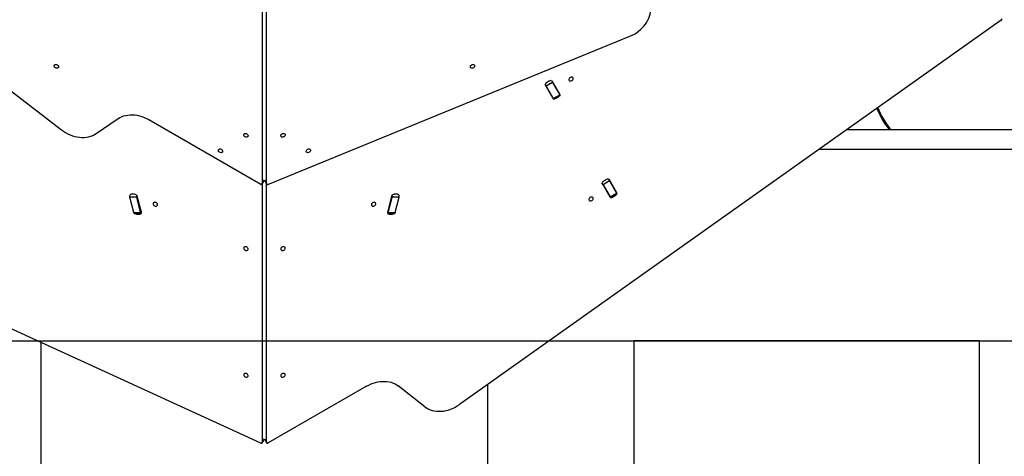
# Model space of a CAD drawing. Units: millimetres. Extents: x 4271 to 28376, y 20260 to 35931.
# Drawn here: x 10118 to 11827, y 27822 to 28580 of the extents above; entities that cross this region are included whole.
import ezdxf

# ---------------------------------------------------------------- set-up
doc = ezdxf.new("R2010")
doc.units = ezdxf.units.MM
doc.header["$LTSCALE"] = 150
doc.layers.add('OTWORY_MONTAŻOWE', color=1, linetype='Continuous')
doc.layers.add('WYLEWKI_BETONOWE', color=52, linetype='Continuous')

msp = doc.modelspace()

# ---------------------------------------------------------------- linework, layer by layer
at = {"color": 7, "linetype": 'Continuous', "lineweight": 25}
for p, q in [((9653.3, 28804), (10190.6, 28388.8)), ((10539.4, 28682.9), (10539.4, 28295.3)), ((10546.8, 28294.9), (10546.8, 28683.3)), ((11822.2, 28579.2), (10881.6, 27911.4)), ((10549.2, 28293.7), (11177.4, 28551.5)), ((11032.2, 28464.7), (11030.2, 28468.1)), ((11030.8, 28466), (11043.6, 28443.8)), ((11043.4, 28471.2), (11032.2, 28464.7)), ((11032.2, 28464.7), (11044.4, 28443.4)), ((11037.9, 28473.7), (11032.8, 28470.7)), ((11041.5, 28474.6), (11043.4, 28471.2)), ((11055.7, 28450.8), (11042.9, 28473)), ((11043.4, 28471.2), (11055.7, 28449.9)), ((11044.4, 28443.4), (11055.7, 28449.9)), ((11045.1, 28442.2), (11044.4, 28443.4)), ((11045.1, 28442.2), (11056.4, 28448.7)), ((11048.6, 28443.2), (11053.8, 28446.2)), ((11055.7, 28449.9), (11056.4, 28448.7)), ((10251.1, 28382.3), (10288.9, 28408.3)), ((11609.7, 28422.6), (11607.9, 28421.7)), ((10342.2, 28406.7), (10536.8, 28294.3)), ((11617.2, 28404), (11619, 28404.9)), ((12129.1, 28389), (11554.3, 28389)), ((11506.8, 28355.3), (12097.4, 28355.3)), ((10537, 27844.2), (9488.3, 28324.9)), ((10539.2, 28294.6), (10543, 28301.2)), ((10539.4, 28294.9), (10539.4, 27845.3)), ((10543, 28301.1), (10547, 28294.2)), ((10546.8, 27845.6), (10546.8, 28294.5)), ((11131, 28293.5), (11129, 28296.9)), ((11129.7, 28294.8), (11142.5, 28272.6)), ((11142.3, 28300), (11131, 28293.5)), ((11131, 28293.5), (11143.3, 28272.2)), ((11136.8, 28302.4), (11131.6, 28299.4)), ((11140.3, 28303.4), (11142.3, 28300)), ((11154.6, 28279.6), (11141.8, 28301.8)), ((11142.3, 28300), (11154.5, 28278.7)), ((10321.3, 28271.7), (10309.3, 28271.7)), ((10316.2, 28245.2), (10309.3, 28271.7)), ((10317.7, 28276.8), (10312.2, 28276.8)), ((10328.2, 28245.2), (10321.3, 28271.7)), ((10329.5, 28245.7), (10322.3, 28273.4)), ((10763.9, 28273.4), (10756.7, 28245.7)), ((10758, 28245.2), (10764.9, 28271.7)), ((10776.9, 28271.7), (10764.9, 28271.7)), ((10774, 28276.8), (10768.5, 28276.8)), ((10770, 28245.2), (10776.9, 28271.7)), ((11143.3, 28272.2), (11154.5, 28278.7)), ((11144, 28271), (11143.3, 28272.2)), ((11144, 28271), (11155.2, 28277.5)), ((11147.5, 28272), (11152.7, 28275)), ((11154.5, 28278.7), (11155.2, 28277.5)), ((10316.2, 28245.2), (10328.2, 28245.2)), ((10317.5, 28243.4), (10329.5, 28243.4)), ((10321.1, 28242.4), (10326.7, 28242.4)), ((10756.7, 28243.4), (10768.7, 28243.4)), ((10758, 28245.2), (10770, 28245.2)), ((10759.6, 28242.4), (10765.1, 28242.4)), ((10155.1, 28019.3), (10155.1, 27392.1)), ((10931.1, 27392.1), (10931.1, 27946.5)), ((10720.5, 27943.4), (10549.5, 27844.7)), ((10821.5, 27907.6), (10775.5, 27943.9)), ((10539.2, 27844.7), (10543.2, 27851.5)), ((10543.2, 27851.6), (10547, 27845))]:
    msp.add_line(p, q, dxfattribs=at)
at = {"color": 8, "linetype": 'Continuous', "lineweight": 25}
for p, q in [((11048.2, 28444), (11048.6, 28443.2)), ((11053.8, 28446.2), (11053.4, 28447)), ((10539.4, 28295.3), (10543.1, 28301.7)), ((10543.1, 28301.3), (10546.8, 28294.9)), ((11147, 28272.7), (11147.5, 28272)), ((11152.7, 28275), (11152.2, 28275.7)), ((10321.7, 28243.4), (10321.1, 28242.4)), ((10326.7, 28242.4), (10327.2, 28243.4)), ((10759, 28243.4), (10759.6, 28242.4)), ((10765.1, 28242.4), (10764.5, 28243.4)), ((10539.4, 27845.3), (10543.1, 27851.8)), ((10543.1, 27852), (10546.8, 27845.6))]:
    msp.add_line(p, q, dxfattribs=at)
at = {"color": 7, "linetype": 'Continuous', "lineweight": 25, "flags": 128}
for points in [[(11177.4, 28551.5), (11181.4, 28553.3), (11185.2, 28555.3), (11188.9, 28557.6), (11192.4, 28560.2), (11195.8, 28562.9), (11198.9, 28565.9), (11201.7, 28569), (11204.3, 28572.3), (11206.6, 28575.7), (11208.6, 28579.2), (11210.2, 28582.7), (11211.5, 28586.3), (11212.5, 28590), (11213.1, 28593.6), (11213.4, 28597.1), (11213.3, 28600.7)], [(11822.2, 28579.2), (11822.5, 28579.5), (11822.8, 28579.8), (11823, 28580.2), (11823.1, 28580.6), (11823.1, 28581), (11823, 28581.3), (11822.8, 28581.6), (11822.5, 28581.8)], [(10180.4, 28496.5), (10179.5, 28497.2), (10178.7, 28498.1), (10178.3, 28499.1), (10178.2, 28500.1), (10178.4, 28501), (10178.9, 28501.7), (10179.7, 28502.2), (10180.7, 28502.5), (10181.8, 28502.4), (10182.9, 28502.1), (10184, 28501.5), (10184.8, 28500.7), (10185.4, 28499.8), (10185.7, 28498.8), (10185.7, 28497.8), (10185.3, 28497), (10184.6, 28496.3), (10183.7, 28496), (10182.6, 28495.9), (10181.5, 28496), (10180.4, 28496.5)], [(10905.8, 28496.5), (10904.7, 28496), (10903.6, 28495.9), (10902.5, 28496), (10901.6, 28496.3), (10900.9, 28497), (10900.6, 28497.8), (10900.5, 28498.8), (10900.8, 28499.8), (10901.4, 28500.7), (10902.3, 28501.5), (10903.3, 28502.1), (10904.4, 28502.4), (10905.5, 28502.5), (10906.5, 28502.2), (10907.3, 28501.7), (10907.9, 28501), (10908.1, 28500.1), (10907.9, 28499.1), (10907.5, 28498.1), (10906.8, 28497.2), (10905.8, 28496.5)], [(11077, 28474.3), (11077.9, 28475.1), (11078.7, 28475.9), (11079.1, 28476.9), (11079.2, 28477.9), (11079, 28478.8), (11078.5, 28479.5), (11077.7, 28480.1), (11076.7, 28480.3), (11075.6, 28480.3), (11074.5, 28479.9), (11073.4, 28479.3), (11072.6, 28478.5), (11072, 28477.6), (11071.7, 28476.6), (11071.7, 28475.6), (11072.1, 28474.8), (11072.8, 28474.2), (11073.7, 28473.8), (11074.8, 28473.7), (11075.9, 28473.9), (11077, 28474.3)], [(10288.9, 28408.3), (10291.9, 28410.2), (10295.1, 28411.7), (10298.5, 28413), (10302.2, 28414), (10305.9, 28414.6), (10309.9, 28415), (10313.9, 28415), (10318, 28414.7), (10322.1, 28414.1), (10326.2, 28413.2), (10330.3, 28412), (10334.4, 28410.5), (10338.3, 28408.7), (10342.2, 28406.7)], [(10190.6, 28388.8), (10194.1, 28386.3), (10197.8, 28384), (10201.7, 28381.9), (10205.6, 28380.1), (10209.7, 28378.6), (10213.8, 28377.4), (10217.9, 28376.5), (10222.1, 28375.9), (10226.1, 28375.6), (10230.2, 28375.7), (10234.1, 28376), (10237.9, 28376.7), (10241.5, 28377.6), (10244.9, 28378.9), (10248.1, 28380.5), (10251.1, 28382.3)], [(10509.4, 28376.6), (10508.4, 28377.3), (10507.7, 28378.2), (10507.3, 28379.2), (10507.1, 28380.1), (10507.4, 28381), (10507.9, 28381.8), (10508.7, 28382.3), (10509.7, 28382.5), (10510.8, 28382.5), (10511.9, 28382.2), (10513, 28381.6), (10513.8, 28380.8), (10514.4, 28379.8), (10514.7, 28378.8), (10514.7, 28377.9), (10514.3, 28377.1), (10513.6, 28376.4), (10512.7, 28376), (10511.6, 28375.9), (10510.5, 28376.1), (10509.4, 28376.6)], [(10576.8, 28376.6), (10575.7, 28376.1), (10574.6, 28375.9), (10573.5, 28376), (10572.6, 28376.4), (10572, 28377.1), (10571.6, 28377.9), (10571.5, 28378.8), (10571.8, 28379.8), (10572.4, 28380.8), (10573.3, 28381.6), (10574.3, 28382.2), (10575.4, 28382.5), (10576.5, 28382.5), (10577.5, 28382.3), (10578.3, 28381.8), (10578.9, 28381), (10579.1, 28380.1), (10579, 28379.2), (10578.5, 28378.2), (10577.8, 28377.3), (10576.8, 28376.6)], [(10465.2, 28349.8), (10464.2, 28350.5), (10463.5, 28351.4), (10463.1, 28352.3), (10462.9, 28353.3), (10463.2, 28354.2), (10463.7, 28355), (10464.5, 28355.5), (10465.5, 28355.7), (10466.6, 28355.7), (10467.7, 28355.4), (10468.8, 28354.8), (10469.6, 28354), (10470.2, 28353), (10470.5, 28352), (10470.5, 28351.1), (10470.1, 28350.2), (10469.4, 28349.6), (10468.5, 28349.2), (10467.4, 28349.1), (10466.3, 28349.3), (10465.2, 28349.8)], [(10621, 28349.8), (10619.9, 28349.3), (10618.8, 28349.1), (10617.7, 28349.2), (10616.8, 28349.6), (10616.2, 28350.2), (10615.8, 28351.1), (10615.7, 28352), (10616, 28353), (10616.6, 28354), (10617.5, 28354.8), (10618.5, 28355.4), (10619.6, 28355.7), (10620.7, 28355.7), (10621.7, 28355.5), (10622.5, 28355), (10623.1, 28354.2), (10623.3, 28353.3), (10623.2, 28352.3), (10622.7, 28351.4), (10622, 28350.5), (10621, 28349.8)], [(10536.8, 28294.3), (10537.2, 28294.1), (10537.7, 28294), (10538.1, 28294), (10538.5, 28294.1), (10538.9, 28294.3), (10539.2, 28294.5), (10539.4, 28294.9), (10539.4, 28295.3)], [(10546.8, 28294.9), (10546.9, 28294.5), (10547, 28294.2), (10547.2, 28293.9), (10547.5, 28293.7), (10547.9, 28293.6), (10548.3, 28293.6), (10548.7, 28293.6), (10549.2, 28293.7)], [(11111.5, 28266), (11112.4, 28266.7), (11113.2, 28267.6), (11113.6, 28268.5), (11113.7, 28269.5), (11113.5, 28270.4), (11113, 28271.2), (11112.2, 28271.7), (11111.2, 28271.9), (11110.1, 28271.9), (11109, 28271.6), (11107.9, 28271), (11107.1, 28270.2), (11106.5, 28269.2), (11106.2, 28268.2), (11106.2, 28267.3), (11106.6, 28266.4), (11107.3, 28265.8), (11108.2, 28265.4), (11109.3, 28265.3), (11110.4, 28265.5), (11111.5, 28266)], [(10352.2, 28256.9), (10353.2, 28256.4), (10354.4, 28256.3), (10355.4, 28256.4), (10356.4, 28256.7), (10357, 28257.4), (10357.4, 28258.2), (10357.5, 28259.2), (10357.2, 28260.2), (10356.6, 28261.1), (10355.7, 28261.9), (10354.7, 28262.5), (10353.6, 28262.8), (10352.5, 28262.9), (10351.5, 28262.6), (10350.7, 28262.1), (10350.1, 28261.4), (10349.9, 28260.5), (10350, 28259.5), (10350.5, 28258.5), (10351.2, 28257.6), (10352.2, 28256.9)], [(10734.1, 28256.9), (10735, 28257.6), (10735.8, 28258.5), (10736.2, 28259.5), (10736.3, 28260.5), (10736.1, 28261.4), (10735.6, 28262.1), (10734.8, 28262.6), (10733.8, 28262.9), (10732.7, 28262.8), (10731.5, 28262.5), (10730.5, 28261.9), (10729.7, 28261.1), (10729.1, 28260.2), (10728.8, 28259.2), (10728.8, 28258.2), (10729.2, 28257.4), (10729.9, 28256.7), (10730.8, 28256.4), (10731.9, 28256.3), (10733, 28256.4), (10734.1, 28256.9)], [(10317.5, 28243.4), (10317.2, 28243.5), (10316.9, 28243.7), (10316.7, 28244.1), (10316.4, 28244.6), (10316.2, 28245.2)], [(10328.2, 28245.2), (10328.4, 28244.6), (10328.7, 28244.1), (10328.9, 28243.7), (10329.2, 28243.5), (10329.5, 28243.4), (10329.6, 28243.4)], [(10756.6, 28243.4), (10756.7, 28243.4), (10757, 28243.5), (10757.3, 28243.7), (10757.6, 28244.1), (10757.8, 28244.6), (10758, 28245.2)], [(10770, 28245.2), (10769.8, 28244.6), (10769.6, 28244.1), (10769.3, 28243.7), (10769, 28243.5), (10768.7, 28243.4)], [(10509.4, 28179.8), (10510.5, 28179.3), (10511.6, 28179.1), (10512.7, 28179.2), (10513.6, 28179.6), (10514.3, 28180.2), (10514.7, 28181.1), (10514.7, 28182), (10514.4, 28183), (10513.8, 28183.9), (10513, 28184.7), (10511.9, 28185.3), (10510.8, 28185.7), (10509.7, 28185.7), (10508.7, 28185.5), (10507.9, 28185), (10507.4, 28184.2), (10507.1, 28183.3), (10507.3, 28182.3), (10507.7, 28181.4), (10508.4, 28180.5), (10509.4, 28179.8)], [(10576.8, 28179.8), (10577.8, 28180.5), (10578.5, 28181.4), (10579, 28182.3), (10579.1, 28183.3), (10578.9, 28184.2), (10578.3, 28185), (10577.5, 28185.5), (10576.5, 28185.7), (10575.4, 28185.7), (10574.3, 28185.3), (10573.3, 28184.7), (10572.4, 28183.9), (10571.8, 28183), (10571.5, 28182), (10571.6, 28181.1), (10572, 28180.2), (10572.6, 28179.6), (10573.5, 28179.2), (10574.6, 28179.1), (10575.7, 28179.3), (10576.8, 28179.8)], [(10509.4, 27959.6), (10510.5, 27959.1), (10511.6, 27958.9), (10512.7, 27959), (10513.6, 27959.4), (10514.3, 27960), (10514.7, 27960.9), (10514.7, 27961.8), (10514.4, 27962.8), (10513.8, 27963.8), (10513, 27964.6), (10511.9, 27965.2), (10510.8, 27965.5), (10509.7, 27965.5), (10508.7, 27965.3), (10507.9, 27964.8), (10507.4, 27964), (10507.1, 27963.1), (10507.3, 27962.1), (10507.7, 27961.2), (10508.4, 27960.3), (10509.4, 27959.6)], [(10576.8, 27959.6), (10577.8, 27960.3), (10578.5, 27961.2), (10579, 27962.1), (10579.1, 27963.1), (10578.9, 27964), (10578.3, 27964.8), (10577.5, 27965.3), (10576.5, 27965.5), (10575.4, 27965.5), (10574.3, 27965.2), (10573.3, 27964.6), (10572.4, 27963.8), (10571.8, 27962.8), (10571.5, 27961.8), (10571.6, 27960.9), (10572, 27960), (10572.6, 27959.4), (10573.5, 27959), (10574.6, 27958.9), (10575.7, 27959.1), (10576.8, 27959.6)], [(10720.5, 27943.4), (10724.3, 27945.4), (10728.1, 27947.2), (10732.1, 27948.7), (10736.1, 27949.9), (10740.1, 27950.8), (10744.1, 27951.4), (10748.1, 27951.7), (10752, 27951.8), (10755.8, 27951.5), (10759.6, 27950.9), (10763.1, 27950.1), (10766.5, 27948.9), (10769.8, 27947.5), (10772.7, 27945.8), (10775.5, 27943.9)], [(10821.5, 27907.6), (10824.3, 27905.6), (10827.4, 27903.9), (10830.7, 27902.5), (10834.2, 27901.3), (10837.9, 27900.5), (10841.8, 27899.9), (10845.7, 27899.7), (10849.8, 27899.8), (10853.9, 27900.2), (10858, 27900.9), (10862.1, 27902), (10866.2, 27903.3), (10870.2, 27904.9), (10874.1, 27906.8), (10877.9, 27909), (10881.6, 27911.4)], [(10537, 27844.2), (10537.4, 27844.1), (10537.8, 27844), (10538.3, 27844.1), (10538.6, 27844.2), (10539, 27844.4), (10539.2, 27844.6), (10539.4, 27844.9), (10539.4, 27845.3)], [(10546.8, 27845.6), (10546.9, 27845.2), (10547, 27844.9), (10547.3, 27844.6), (10547.7, 27844.4), (10548.1, 27844.3), (10548.6, 27844.3), (10549, 27844.5), (10549.5, 27844.7)]]:
    msp.add_lwpolyline(points, dxfattribs=at)
at = {"color": 7, "linetype": 'Continuous', "lineweight": 25}
for centre, radius, start, end in [((11033, 28467.2), 2.55, 173.4653, 209.2814), ((11035, 28466.6), 4.6, 118.8386, 157.4231), ((11040.3, 28469.8), 4.55, 82.3557, 121.3826), ((11040.8, 28471.7), 2.55, 30.7186, 66.5347), ((11041.6, 28452.4), 2.55, 210.7186, 246.5347), ((11045.8, 28445.1), 2.55, 210.7186, 246.5347), ((11046.2, 28447.2), 4.69, 264.1748, 300.8644), ((11049.3, 28456.8), 2.55, 353.4653, 29.2814), ((11051.5, 28450.3), 4.69, 299.1356, 335.8252), ((11053.5, 28449.6), 2.55, 353.4653, 29.2814), ((11754.7, 28487.8), 161, 202.6638, 217.8746), ((11754.7, 28487.8), 159, 202.5012, 218.4373), ((11131.9, 28296), 2.55, 173.4653, 209.2814), ((11133.8, 28295.4), 4.6, 118.8386, 157.4231), ((11139.2, 28298.6), 4.55, 82.3557, 121.3826), ((11139.6, 28300.5), 2.55, 30.7186, 66.5347), ((10318.6, 28274), 9.5, 169.358, 193.606), ((10312.1, 28273.8), 2.99, 87.2351, 139.0865), ((10317.6, 28271.8), 4.98, 52.5245, 88.8821), ((10330.6, 28274), 9.5, 169.358, 193.606), ((10318.4, 28272.4), 4.04, 15.5236, 41.7324), ((10767.8, 28272.4), 4.04, 138.2676, 164.4764), ((10755.7, 28274), 9.5, 346.394, 10.642), ((10768.6, 28271.8), 4.95, 91.0207, 127.5727), ((10774.2, 28273.8), 2.94, 40.5068, 93.1716), ((10767.6, 28274), 9.5, 346.394, 10.642), ((11140.5, 28281.2), 2.55, 210.7186, 246.5347), ((11144.7, 28273.9), 2.55, 210.7186, 246.5347), ((11145.1, 28276), 4.69, 264.1748, 300.8644), ((11148.2, 28285.6), 2.55, 353.4653, 29.2814), ((11150.4, 28279.1), 4.69, 299.1356, 335.8252), ((11152.4, 28278.4), 2.55, 353.4653, 29.2814), ((10321.2, 28247.4), 4.98, 232.6902, 268.8836), ((10326.8, 28245.4), 2.99, 267.2471, 318.8379), ((10326.9, 28245), 2.71, 341.1894, 15.6762), ((10759.4, 28245), 2.71, 164.3238, 198.8106), ((10759.4, 28245.3), 2.94, 220.7569, 273.1581), ((10765, 28247.3), 4.95, 271.0193, 307.407)]:
    msp.add_arc(centre, radius, start, end, dxfattribs=at)
for points, knots in [([(11049.9, 28461), (11049.8, 28461), (11049.3, 28461.1), (11049.1, 28461.5), (11048.9, 28461.8)], [0, 0, 0, 0, 0.183998, 1, 1, 1, 1]), ([(11136.5, 28284), (11136.6, 28283.7), (11136.8, 28283.3), (11136.6, 28282.9), (11136.6, 28282.8)], [0, 0, 0, 0, 0.816002, 1, 1, 1, 1])]:
    msp.add_open_spline(points, degree=3, knots=knots, dxfattribs=at)
at = {"layer": 'OTWORY_MONTAŻOWE'}
msp.add_line((8286.9, 28022.1), (12417, 28022.1), dxfattribs=at)
at = {"layer": 'WYLEWKI_BETONOWE'}
for p, q in [((8286.9, 28022.1), (12417, 28022.1)), ((11784.5, 28022.1), (11184.5, 28022.1)), ((11184.5, 28022.1), (11184.5, 27077.5)), ((11784.5, 27077.5), (11784.5, 28022.1))]:
    msp.add_line(p, q, dxfattribs=at)

doc.saveas('drawing.dxf')
